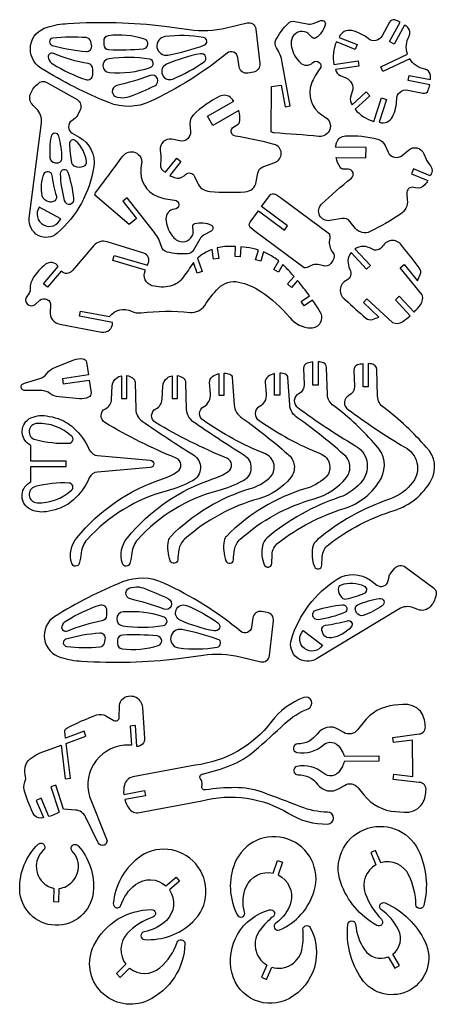
# Model space of a CAD drawing. Extents: x 0 to 240, y 0 to 567.
import ezdxf

# ---------------------------------------------------------------- set-up
doc = ezdxf.new("R2010")
doc.units = 0
doc.layers.add('CYAN', color=1, linetype='CONTINUOUS')

msp = doc.modelspace()

# ---------------------------------------------------------------- linework, layer by layer
at = {"layer": 'CYAN'}
for points in [[(97.59, 561.01, 0.09468), (118.99, 562), (130.86, 564.84, -0.214676), (134.18, 564.21, -0.214676), (135.91, 561.31), (138.2, 541.4, -0.397398), (134.51, 536.47), (131.3, 535.91, -0.203713), (127.99, 536.68, -0.203713), (126.26, 539.6), (125.52, 544.99, 0.271465), (123.16, 547.99, 0.271465), (119.38, 547.41, -0.06239), (75.05, 519.58, -0.207209), (51.35, 518.93, -0.044519), (12.23, 538.82, -0.301346), (6.31, 551.86, -0.301346), (16.01, 562.38, -0.067959), (27.72, 564.47, -0.045527), (83.43, 563.04), (97.59, 561.01)], [(144.73, 502.2), (144.98, 528.22), (150.46, 528.97), (152.75, 516.59), (155.73, 517.14), (151.1, 542.13, 0.105924), (147.74, 550.52, -0.274007), (147.48, 555, -0.079125), (154.53, 564.55, -0.248287), (158.36, 565.69), (165.53, 564.27, 0.139267), (168.96, 564.55), (173.29, 566.16, -0.283648), (175.31, 565.76, -0.283648), (175.86, 563.77, -0.16818), (170.48, 556.17, -0.372042), (168.41, 556.36), (166.47, 558.38, 0.144124), (164.02, 559.78, 0.216552), (158.89, 558.76, 0.216552), (156.29, 554.23, 0.073815), (156.46, 551.04, 0.150194), (161.39, 541.96, 0.408648), (168.8, 541.97, -0.396192), (172.46, 542.05, -0.396192), (172.77, 538.4, 0.078353), (167.96, 529.89, 0.351395), (173.89, 511.89), (176.09, 510.46, -0.345026), (178.48, 503.46, -0.345026), (172.26, 499.47, 0.007297), (146.53, 501.49, -0.157813), (144.73, 502.2)], [(191.43, 525.37), (190.43, 522.01, 0.252921), (191.33, 517.68), (199.49, 525.1), (201.51, 522.88), (193.04, 515.17, 0.152888), (203.91, 508.07), (208.32, 521.62), (211.18, 520.69), (206.93, 507.61, 0.375648), (214.62, 510.82, 0.11396), (217.01, 520.99, -0.224156), (218.94, 525.06, -0.224156), (223.31, 526.15), (232.11, 524.39, 0.36832), (235.11, 526.06, 0.040459), (236.02, 529.23), (223.54, 531.59), (224.1, 534.57), (236.4, 532.24, 0.029262), (236.38, 534.63, 0.34261), (233.13, 538.26, -0.211147), (224.48, 544.13), (209.05, 536.84), (207.77, 539.56), (223.19, 546.85, -0.211146), (224.15, 557.26, 0.343857), (223.39, 562.09, 0.029044), (221.57, 563.61), (215.56, 552.63), (212.91, 554.08), (219.01, 565.23, 0.040664), (215.96, 566.54, 0.366532), (212.79, 565.28), (208.55, 557.37, -0.224154), (204.94, 554.68, -0.224154), (200.57, 555.77, 0.11396), (191.2, 560.38, 0.375645), (183.83, 556.47), (194.25, 552.39), (193.15, 549.59), (182.28, 553.85, 0.152888), (180.86, 540.94), (194.74, 542.97), (195.17, 539.99), (181.71, 538.03, 0.252926), (184.49, 534.58), (187.72, 533.22, -0.382635), (191.43, 525.37)], [(41.37, 552.05), (40.92, 554.1, 0.330826), (38.34, 556.34, 0.046161), (19.06, 556.03, 0.358442), (17.19, 554.11, 0.358442), (18.71, 551.9, 0.051026), (38.2, 548.39, 0.237232), (40.7, 549.42, 0.237232), (41.37, 552.05)], [(51.37, 549.46, 0.034565), (71.27, 549.99, 0.357041), (73.84, 552.54, 0.357041), (71.85, 555.56, 0.107224), (51.02, 557.42, 0.386705), (48.34, 554.29), (48.39, 552.48, 0.393136), (51.37, 549.46)], [(83.67, 556.92, 0.203085), (80.04, 554.82, 0.203085), (79.03, 550.75, 0.203085), (81.25, 547.19, 0.203085), (85.35, 546.3, 0.038022), (106.2, 551.96, 0.34154), (107.75, 554.35, 0.34154), (105.82, 556.44, 0.073246), (83.67, 556.92)], [(19.51, 547.23, 0.297677), (17.08, 546.8, 0.297677), (16.51, 544.4, 0.172393), (19.2, 541.1, 0.051142), (37.99, 532.19, 0.241694), (40.76, 532.56, 0.241694), (42.07, 535.03), (42.11, 538.16, 0.3693), (39.44, 541.38, -0.057775), (19.51, 547.23)], [(75.16, 539.14, 0.346382), (76.88, 541.74, 0.346382), (74.75, 544.02, 0.074141), (51.33, 544.15, 0.383158), (47.9, 540.05, 0.383158), (51.61, 536.2, 0.098406), (75.16, 539.14)], [(84.51, 541.01, 0.410223), (82.14, 534.97, 0.410223), (88.14, 532.52, 0.057361), (106.11, 542.45, 0.351614), (106.99, 545.56, 0.351614), (104.14, 547.09, 0.058773), (84.51, 541.01)], [(56.18, 522.09), (57.98, 521.85, 0.118969), (63.15, 522.4, 0.031352), (77.72, 528.65, 0.397327), (79.23, 532.82, 0.397327), (75.16, 534.57, -0.028667), (55.83, 528.71, 0.361239), (53.26, 525.25, 0.361239), (56.18, 522.09)], [(5.54, 452.36), (12.48, 507.31, 0.234768), (9.64, 515.42), (7.68, 517.33, -0.279402), (6.08, 523.55, -0.155308), (10.07, 529.38), (10.54, 529.81, -0.341942), (15.53, 530.55), (33, 520.72, -0.397399), (34.83, 514.84), (33.19, 511.48, -0.128315), (31.71, 509.76), (29.92, 508.52, 0.25844), (28.11, 504.86, 0.25844), (30.26, 501.38), (34.24, 499.13, -0.311773), (42.61, 481.99, -0.177598), (21.63, 443.77, -0.311388), (10.62, 442.52, -0.311388), (5.54, 452.36)], [(81.22, 485.64), (80.96, 483.7, 0.355541), (83.93, 478.84), (90.36, 486.99), (92.74, 485.12), (86.38, 477.06, 0.029868), (89.14, 475.77, 0.291214), (94.6, 476.81), (95.41, 477.57, -0.244843), (98.31, 478.39, -0.244843), (100.64, 476.48), (102.08, 473.13, 0.280531), (109.57, 467.79, 0.03045), (129.68, 467.57, 0.351312), (136.13, 473.29), (136.99, 478.37, -0.270541), (140.03, 481.99), (146.88, 484.45, 0.328967), (150.52, 489.87, 0.328967), (146.41, 494.94, 0.022398), (124.12, 499.69, -0.321332), (121.75, 502.07, -0.321332), (123.24, 505.07), (125.25, 506.15, 0.25779), (126.74, 508.44, 0.090668), (126.1, 514.37), (111.14, 505.82), (108.14, 511.08), (123.33, 519.77, 0.035899), (121.75, 521.54, 0.316836), (115.18, 522.58, 0.079072), (99.9, 511.78, 0.224172), (97.99, 506.67), (98.35, 502.41, -0.235637), (96.65, 498.12, -0.235637), (92.2, 496.91), (87.52, 497.84, 0.240151), (82.6, 496.45, 0.240151), (80.84, 491.66), (81.24, 488.26, -0.063331), (81.22, 485.64)], [(20.41, 484.34), (21.55, 484.3, 0.205121), (23.52, 485.08, 0.205121), (24.32, 487.03, 0.061724), (22.54, 499.65, 0.350414), (20.22, 501.35, 0.350414), (18.05, 499.47, 0.065312), (17.42, 487.2, 0.382377), (20.41, 484.34)], [(178.46, 451.08, -0.328968), (172.65, 454.05, -0.328968), (173.77, 460.48, -0.022398), (190.93, 475.48, 0.321331), (191.85, 478.71, 0.321331), (189.08, 480.61), (186.8, 480.57, -0.257788), (184.38, 481.84, -0.090668), (182.06, 487.34), (199.28, 487.15), (199.35, 493.21), (181.85, 493.4, -0.035899), (182.37, 495.72, -0.316836), (187.61, 499.82, -0.079072), (206.21, 497.83, -0.224172), (210.36, 494.28), (212.12, 490.39, 0.235637), (215.69, 487.48, 0.235637), (220.17, 488.58), (223.81, 491.67, -0.240151), (228.78, 492.85, -0.240151), (232.65, 489.53), (233.95, 486.36, 0.063331), (235.25, 484.08), (236.42, 482.51, -0.355541), (236.19, 476.82), (226.61, 480.81), (225.44, 478.02), (234.91, 474.07, -0.029868), (233.13, 471.6, -0.291216), (227.86, 469.85), (226.78, 470.13, 0.244844), (223.85, 469.43, 0.244844), (222.74, 466.63), (223.11, 462.99, -0.280532), (219.17, 454.69, -0.03045), (201.7, 444.71, -0.351311), (193.29, 446.57), (190.06, 450.59, 0.27054), (185.65, 452.27), (178.46, 451.08)], [(31.65, 482.29, 0.176289), (36.97, 482.41, 0.337535), (38.43, 484.81, 0.187687), (32.21, 496.94, 0.300722), (29.87, 497.27, 0.300722), (28.65, 495.25, 0.037536), (29.91, 484.28, 0.269773), (31.65, 482.29)], [(81.61, 436.08, 0.105924), (77.52, 444.15), (61.79, 464.11), (59.41, 462.23), (67.2, 452.34), (63.03, 448.72), (43.31, 465.69, -0.157813), (43.96, 467.51, 0.007297), (59.41, 488.19, -0.345026), (66.52, 490.23, -0.345026), (70.2, 483.82), (69.82, 481.22, 0.351393), (79.44, 464.89, 0.078353), (89.01, 462.89, -0.396187), (91.55, 460.25, -0.396187), (89.07, 457.56, 0.408649), (84.18, 451.99, 0.150194), (87.75, 442.29, 0.073815), (90.04, 440.06, 0.216554), (95.16, 439.03, 0.216554), (99.3, 442.21, 0.144123), (99.87, 444.97), (99.64, 447.76, -0.372044), (100.86, 449.44, -0.16818), (110.12, 448.48, -0.283644), (111.25, 446.75, -0.283644), (110.21, 444.96), (106.14, 442.78, 0.139266), (103.67, 440.38), (100.01, 434.05, -0.248288), (96.63, 431.93, -0.079125), (84.8, 432.94, -0.274007), (81.61, 436.08)], [(21.1, 465.03, -0.412414), (19.37, 461.97, -0.100728), (16.88, 461.78, -0.312576), (13.02, 465.25, -0.162857), (14.18, 478.11, -0.332209), (16.46, 479.4, -0.332209), (18.34, 477.59, 0.026632), (21.1, 465.03)], [(25.69, 462.61, 0.391854), (28.99, 460.6, 0.391854), (31.25, 463.74, 0.04808), (27.89, 478.75, 0.372982), (25.25, 480.33, 0.372982), (23.31, 477.94, 0.061897), (25.69, 462.61)], [(167.06, 424.8, -0.11148), (163.72, 423.86), (135.6, 444.7), (132.96, 446.91, -0.399843), (132.59, 450.22), (137.41, 456.65), (152.38, 445.56), (154.19, 448), (139.22, 459.09), (143.96, 465.58, -0.399842), (147.24, 466.19), (150.12, 464.31), (178.25, 443.47, -0.111495), (178.32, 440, 0.229849), (180.13, 432.97, -0.348456), (180.29, 428.09), (179.03, 426.39, -0.348458), (174.31, 425.12, 0.229851), (167.06, 424.8)], [(11.28, 458.79, 0.214366), (10.19, 453.12, 0.214366), (13.71, 448.53, 0.214366), (19.48, 448.12, 0.214366), (23.62, 452.16), (11.28, 458.79)], [(23.02, 391.38), (47.18, 386.84, 0.233963), (51.67, 388.1, 0.233963), (53.39, 392.44), (34.42, 396), (34.98, 398.98), (51.77, 395.83, -0.361297), (64.43, 398.85, 0.146181), (69.75, 397.94, -0.055252), (98.11, 398.25, 0.281451), (106.47, 402.28, -0.050243), (114.39, 412.21, -0.257996), (125.95, 415.68, -0.093202), (138.77, 410.29, -0.075433), (155.41, 395.23, 0.219524), (167.71, 389.24, 0.275443), (173.13, 392.32, 0.275443), (173, 398.54, 0.01261), (168.54, 405.3), (163.67, 401.98), (161.96, 404.48), (166.78, 407.77, 0.017464), (159.88, 416.62), (156.44, 412.61), (154.14, 414.58), (157.89, 418.95, 0.01131), (152.99, 424.32), (151.46, 425.85), (149.01, 421.37), (146.35, 422.82), (149.11, 427.87, 0.068539), (140.29, 433.06), (138.73, 427.67), (135.82, 428.51), (137.44, 434.11, 0.047431), (130.51, 435.66), (127.33, 435.98), (126.95, 430.13), (123.93, 430.32), (124.3, 436.14, 0.02302), (118.15, 436.05, 0.044454), (113.65, 435.37), (114.6, 429.3), (111.61, 428.83), (110.73, 434.47, 0.096597), (102.37, 429.34), (105.01, 421.84), (102.15, 420.84), (100.03, 426.88, 0.051551), (97.09, 422.51, 0.032138), (94.24, 418.63, -0.198874), (86.61, 413.3, -0.12291), (76.28, 413.58, -0.216755), (72.27, 416.95, -0.216755), (72.18, 422.18), (72.32, 422.52), (53.56, 428.12), (54.43, 431.03), (73.53, 425.32), (74.03, 426.47, 0.213206), (73.99, 429.96, 0.213206), (71.37, 432.25), (50.32, 438.85, 0.304865), (42.71, 436.63), (30.37, 422.25, -0.206812), (27.19, 420.65, -0.206812), (23.84, 421.87), (15.94, 412.67), (13.64, 414.64), (22.17, 424.58, 0.214433), (18.78, 426.89, 0.214433), (14.8, 425.88, 0.079992), (7.95, 418.41, 0.153225), (6.03, 411.67, -0.216383), (4.43, 407.88, 0.411347), (4.21, 403.1, 0.411347), (8.99, 402.83), (11.67, 405.21, -0.308775), (15.81, 405.73, -0.308775), (17.8, 402.07), (17.47, 398.79, 0.389357), (23.02, 391.38)], [(188.22, 416.84, 0.272895), (184.52, 411.33, 0.272895), (187.55, 405.44, 0.017752), (199.3, 394.98, 0.272164), (203.01, 394.15, 0.022571), (206.75, 395.55), (197.8, 403.83), (199.86, 406.05), (214.62, 392.38, 0.257986), (220.36, 392.88, 0.031971), (224.84, 396.33), (216.22, 405.5), (218.43, 407.58), (227.04, 398.4, 0.031971), (230.76, 402.65, 0.257986), (231.62, 408.35), (218.91, 423.94), (221.26, 425.85), (228.96, 416.41, 0.022571), (230.59, 420.05, 0.272165), (229.99, 423.8, 0.017752), (220.29, 436.18, 0.272893), (214.6, 439.58, 0.272893), (208.87, 436.24, -0.206641), (206.06, 434.14, -0.206641), (202.61, 434.74, 0.298841), (192.93, 434.73), (201.84, 425.24), (199.63, 423.17), (190.72, 432.66, 0.298839), (190.1, 422.99, -0.206643), (190.49, 419.51, -0.206643), (188.22, 416.84)], [(12.67, 353.19), (3.36, 353.23, -0.202524), (1.73, 353.6, -0.202524), (0.87, 355.03, -0.202524), (1.29, 356.64, -0.202524), (2.74, 357.46), (11.66, 360.16, 0.161926), (15.69, 363.01, -0.140574), (20.21, 366.5), (31.25, 370.87, -0.128811), (36.43, 371.5, -0.329012), (38.48, 369.52), (39.63, 362.22), (24.67, 360.03), (25.11, 357.04), (40.06, 359.22), (41.05, 351.92, -0.331787), (39.66, 349.41, -0.128811), (34.52, 348.53), (22.69, 349.57, -0.140574), (17.36, 351.61, 0.161926), (12.67, 353.19)], [(140.74, 253, 0.354545), (143.2, 251.63, 0.354545), (145.06, 253.75), (145.28, 258.85, -0.219007), (148.79, 265.59, -0.089693), (186.73, 285.34, 0.19423), (207.97, 302.68, 0.335264), (205.23, 321.52, 0.054746), (180.74, 344.47, -0.24596), (177.08, 351.01), (176.65, 366.26, 0.370189), (173.57, 369.66, 0.02278), (171.76, 369.8), (171.76, 356.39), (168.73, 356.39), (168.73, 369.67, 0.040945), (165.53, 369.02, 0.343202), (163.42, 366.11), (163.74, 356.67, -0.294226), (160.62, 351.44, 0.268241), (158.05, 347.58, 0.268241), (160.12, 343.43, 0.027144), (192.85, 321.69, -0.218412), (199.75, 312.72, -0.218412), (197.45, 301.65, -0.15395), (183.94, 291.78, 0.093303), (142.45, 268.5, 0.172616), (139.71, 263.83, 0.143387), (140.74, 253)], [(169.64, 251.94, 0.354544), (172.1, 250.56, 0.354544), (173.96, 252.69), (174.18, 257.78, -0.219008), (177.69, 264.52, -0.089693), (215.63, 284.27, 0.19423), (236.87, 301.62, 0.335264), (234.13, 320.46, 0.054746), (209.64, 343.4, -0.245959), (205.98, 349.94), (205.55, 365.19, 0.370189), (202.47, 368.59, 0.02278), (200.66, 368.73), (200.66, 355.32), (197.63, 355.32), (197.63, 368.61, 0.040945), (194.43, 367.96, 0.343204), (192.32, 365.05), (192.64, 355.6, -0.294226), (189.52, 350.38, 0.268238), (186.95, 346.52, 0.268238), (189.02, 342.37, 0.027144), (221.75, 320.62, -0.218412), (228.65, 311.66, -0.218412), (226.35, 300.58, -0.15395), (212.83, 290.71, 0.093303), (171.35, 267.43, 0.172617), (168.61, 262.76, 0.143387), (169.64, 251.94)], [(91.01, 255.87, -0.355171), (89.09, 253.8, -0.355171), (86.66, 255.26, -0.13156), (85.68, 266.8, -0.150903), (86.98, 269.31, -0.127465), (132.74, 296.84, 0.107257), (143.67, 302.83, 0.26641), (146.38, 310.64, 0.26641), (141.01, 316.94, -0.057113), (105.68, 336.1, -0.267062), (103.52, 340.05, -0.267062), (105.86, 343.9, 0.294602), (109.82, 351.26), (109.31, 357.8, -0.262563), (110.93, 361.3, -0.097606), (114.7, 363.02), (114.7, 350.62), (117.73, 350.62), (117.73, 363.29, -0.078153), (120.99, 362.61, -0.29294), (122.37, 360.74), (123.42, 345.1, 0.244585), (128.12, 337.39, -0.026576), (154.25, 316.68, -0.204763), (158.01, 310.23, -0.204763), (155.94, 303.06, -0.154086), (137.57, 291, 0.113186), (94.89, 267.68, 0.178), (91.59, 261.56, 0.018973), (91.01, 255.87)], [(123.02, 255.87, -0.018973), (123.6, 261.56, -0.178), (126.9, 267.68, -0.113186), (169.58, 291, 0.154086), (187.95, 303.06, 0.204762), (190.02, 310.23, 0.204762), (186.27, 316.68, 0.026576), (160.13, 337.39, -0.244585), (155.43, 345.1), (154.38, 360.74, 0.29294), (153, 362.61, 0.078153), (149.74, 363.29), (149.74, 350.62), (146.71, 350.62), (146.71, 363.02, 0.097606), (142.95, 361.3, 0.262563), (141.32, 357.8), (141.84, 351.26, -0.294602), (137.87, 343.9, 0.267062), (135.53, 340.05, 0.267062), (137.69, 336.1, 0.057113), (173.02, 316.94, -0.266411), (178.39, 310.64, -0.266411), (175.68, 302.83, -0.107257), (164.75, 296.84, 0.127465), (118.99, 269.31, 0.150903), (117.69, 266.8, 0.13156), (118.68, 255.26, 0.355171), (121.1, 253.8, 0.355171), (123.02, 255.87)], [(29.98, 253.71, -0.25234), (32.85, 268.53, -0.142667), (82.15, 302.38, 0.068875), (90.92, 306.69, 0.276487), (92.81, 310.72, 0.276487), (90.15, 314.28, -0.036777), (49.06, 334.83, -0.272527), (46.86, 338.86, -0.272527), (49.31, 342.74, 0.266822), (52.87, 348.26), (53.26, 355.85, -0.227817), (55.77, 360.44, -0.097969), (58.62, 361.74), (58.62, 348.73), (61.65, 348.73), (61.65, 361.87, -0.113393), (65.02, 360.56, -0.242022), (66.43, 357.97), (66.79, 342.42, 0.239852), (70.43, 335.66, 0.011527), (100, 316.17, -0.266773), (104.02, 308.62, -0.266773), (99.53, 301.33, -0.059899), (84.87, 295.54, 0.146229), (38.81, 267.47, 0.159288), (35.44, 259.86, -0.044129), (34.27, 253.77, -0.331513), (32.15, 252.14, -0.331513), (29.98, 253.71)], [(59.09, 253.71, -0.25234), (61.96, 268.53, -0.142667), (111.25, 302.38, 0.068875), (120.03, 306.69, 0.276487), (121.92, 310.72, 0.276487), (119.26, 314.28, -0.036777), (78.17, 334.83, -0.272527), (75.96, 338.86, -0.272527), (78.41, 342.74, 0.266821), (81.97, 348.26), (82.37, 355.85, -0.227816), (84.88, 360.44, -0.097969), (87.73, 361.74), (87.73, 348.73), (90.76, 348.73), (90.76, 361.87, -0.113393), (94.12, 360.56, -0.242025), (95.53, 357.97), (95.9, 342.42, 0.239852), (99.54, 335.66, 0.011527), (129.1, 316.17, -0.266773), (133.13, 308.62, -0.266773), (128.63, 301.33, -0.059899), (113.97, 295.54, 0.146229), (67.92, 267.47, 0.159288), (64.55, 259.86, -0.044129), (63.38, 253.77, -0.331511), (61.25, 252.14, -0.331511), (59.09, 253.71)], [(40.06, 302.94, -0.103625), (30.89, 290.3, -0.10561), (22, 285.12, -0.041004), (15.25, 283.51, -0.170942), (5.27, 285.4, -0.270835), (1.38, 293.4, -0.270835), (6.45, 300.71), (6.46, 309.61), (26.76, 309.57), (26.76, 312.6), (6.47, 312.64), (6.48, 321.61, -0.270834), (1.44, 328.93, -0.270834), (5.35, 336.92, -0.171141), (15.34, 338.7, -0.041004), (22.08, 337.07, -0.10561), (30.96, 331.87, -0.103625), (40.08, 319.2, 0.273147), (44.86, 315.79), (75.17, 313.16, -0.389502), (77.14, 311.01, -0.389506), (75.17, 308.87), (44.84, 306.34, 0.273147), (40.06, 302.94)], [(10.08, 334.34, 0.373872), (5.49, 330.1, 0.373872), (9.05, 324.97, 0.071834), (28.41, 322.91, 0.305095), (30.55, 324.48, 0.305095), (29.91, 327.05, 0.193644), (10.08, 334.34)], [(29.87, 295.86, 0.305098), (30.51, 298.44, 0.305098), (28.37, 300.01, 0.071834), (9.01, 298.01, 0.373872), (5.44, 292.89, 0.373872), (10.01, 288.63, 0.193644), (29.87, 295.86)], [(218.14, 227.48), (170.76, 198.79, -0.311388), (159.7, 199.44, -0.311388), (156.38, 210, -0.177598), (182.77, 244.71, -0.311773), (201.83, 244.04), (205.5, 241.3, 0.258441), (209.55, 240.76, 0.258441), (212.16, 243.9), (212.57, 246.04, -0.128314), (213.54, 248.09), (215.94, 250.96, -0.397402), (222.06, 251.67), (238.13, 239.71, -0.341939), (239.49, 234.85), (239.29, 234.24, -0.155308), (235.59, 228.23, -0.2794), (229.25, 227.17), (226.71, 228.18, 0.234768), (218.14, 227.48)], [(23.94, 199.63, 0.067959), (35.64, 197.53, 0.045527), (91.35, 198.97), (105.51, 201, -0.09468), (126.91, 200), (138.78, 197.16, 0.214673), (142.11, 197.79, 0.214673), (143.83, 200.7), (146.12, 220.61, 0.3974), (142.43, 225.54), (139.22, 226.1, 0.203713), (135.92, 225.32, 0.203713), (134.18, 222.4), (133.44, 217.02, -0.271466), (131.08, 214.01, -0.271466), (127.31, 214.6, 0.06239), (82.97, 242.43, 0.207209), (59.27, 243.07, 0.044519), (20.15, 223.18, 0.301346), (14.24, 210.15, 0.301346), (23.94, 199.63)], [(63.75, 233.3, -0.361233), (61.18, 236.75, -0.361233), (64.1, 239.91), (65.9, 240.15, -0.118969), (71.07, 239.6, -0.031352), (85.65, 233.36, -0.397327), (87.15, 229.18, -0.397327), (83.08, 227.44, 0.028667), (63.75, 233.3)], [(185.4, 234.06, 0.26977), (187.93, 233.29, 0.037536), (198.46, 236.59, 0.300716), (199.81, 238.53, 0.300716), (198.55, 240.54, 0.187687), (184.94, 241.28, 0.337527), (183.35, 238.97, 0.176288), (185.4, 234.06)], [(197.76, 223.81, -0.382376), (193.93, 225.39), (193.44, 226.41, -0.205119), (193.35, 228.52, -0.205119), (194.81, 230.05, -0.061724), (207.06, 233.55, -0.350409), (209.56, 232.13, -0.350409), (208.72, 229.38, -0.065312), (197.76, 223.81)], [(27.43, 214.77, -0.29767), (25, 215.21, -0.29767), (24.43, 217.6, -0.172393), (27.12, 220.9, -0.051142), (45.91, 229.81, -0.241693), (48.68, 229.44, -0.241693), (49.99, 226.98), (50.03, 223.84, -0.369297), (47.36, 220.62, 0.057775), (27.43, 214.77)], [(92.43, 220.99, -0.410223), (90.06, 227.03, -0.410223), (96.07, 229.49, -0.057361), (114.03, 219.55, -0.351612), (114.91, 216.44, -0.351612), (112.06, 214.91, -0.058773), (92.43, 220.99)], [(171.93, 221.37, -0.391861), (168.76, 223.57, -0.391861), (170.71, 226.91, -0.04808), (185.79, 229.94, -0.372985), (188.31, 228.17, -0.372985), (186.91, 225.43, -0.061897), (171.93, 221.37)], [(59.25, 217.85, 0.074141), (82.67, 217.98, 0.346378), (84.8, 220.27, 0.346378), (83.08, 222.87, 0.098406), (59.53, 225.81, 0.383161), (55.82, 221.96, 0.383161), (59.25, 217.85)], [(91.6, 205.08, 0.073246), (113.74, 205.56, 0.341539), (115.67, 207.65, 0.341539), (114.13, 210.05, 0.038022), (93.27, 215.7, 0.203085), (89.17, 214.82, 0.203085), (86.95, 211.26, 0.203085), (87.97, 207.19, 0.203085), (91.6, 205.08)], [(179.5, 210.87, -0.312578), (174.76, 212.99, -0.100727), (173.92, 215.34, -0.412416), (176.02, 218.16, 0.026632), (188.61, 220.75, -0.332205), (191.03, 219.76, -0.332205), (190.78, 217.16, -0.162857), (179.5, 210.87)], [(26.98, 205.98, 0.046161), (46.26, 205.66, 0.330825), (48.84, 207.9), (49.29, 209.96, 0.237229), (48.63, 212.58, 0.237229), (46.12, 213.61, 0.051026), (26.63, 210.11, 0.358442), (25.11, 207.9, 0.358442), (26.98, 205.98)], [(58.94, 204.58, 0.107224), (79.77, 206.44, 0.357041), (81.76, 209.46, 0.357041), (79.19, 212.01, 0.034565), (59.29, 212.54, 0.393136), (56.32, 209.53), (56.26, 207.71, 0.386698), (58.94, 204.58)], [(174.31, 206.65, -0.214366), (169.56, 203.35, -0.214366), (163.94, 204.7, -0.214366), (161.22, 209.81, -0.214366), (163.23, 215.23), (174.31, 206.65)], [(45.19, 92.91), (37.88, 107.9, 0.267821), (32.09, 111.81), (25.3, 112.29), (20.79, 126.18), (17.91, 125.24), (22.67, 110.6), (21.37, 109.84, -0.07419), (17.71, 108.37), (16.74, 108.13), (12.31, 118.56), (9.52, 117.38), (13.74, 107.43, -0.282485), (8.46, 108.6, -0.03838), (2.89, 122.04, -0.170855), (3.02, 127.99, 0.157077), (3.22, 132.12, -0.334201), (7.25, 142.14, -0.055978), (11.81, 144.73), (23.87, 149.12), (26.23, 129.7), (29.24, 130.06), (26.77, 150.17), (38.16, 154.32), (37.12, 157.16), (26.39, 153.26), (25.94, 156.95, -0.341617), (27.1, 158.92, -0.037528), (44.49, 166.56, -0.221771), (49.65, 166.05), (54.19, 163.36, 0.264716), (56.23, 163.33, 0.264716), (57.3, 165.07), (57.54, 171.9, -0.205485), (59.48, 176.02, -0.205485), (63.8, 177.45, -0.142164), (66.96, 176.7, -0.259953), (70.59, 170.78), (71.82, 153.15, -0.206812), (70.69, 149.77, -0.206812), (67.45, 148.29), (66.6, 160.38), (63.58, 160.17), (64.36, 149.05, 0.063666), (63.1, 149.19, 0.240936), (44.05, 140.27, 0.240936), (40.14, 119.61), (50.06, 95.08, -0.404116), (48.67, 91.65, -0.404116), (45.19, 92.91)], [(104.85, 117.1, -0.205179), (154.89, 109.84, 0.141865), (177.27, 103.72, 0.410506), (180.66, 107.17, 0.410506), (177.26, 110.61, -0.09281), (161.73, 113.68, 0.009808), (139.66, 122.02, 0.08589), (124.01, 124.7, 0.037403), (106.89, 123.4, -0.251427), (105.28, 123.97, -0.251427), (104.87, 125.63, 0.109441), (104.93, 127.75, 0.109441), (104.09, 129.71, -0.25143), (103.87, 131.4, -0.25143), (105.16, 132.52, 0.037403), (121.57, 137.56, 0.08589), (135.16, 145.79, 0.009808), (152.65, 161.61, -0.09281), (165.98, 170.15, 0.410501), (167.9, 174.59, 0.410501), (163.48, 176.56, 0.141865), (144.88, 162.68, -0.205196), (100.96, 137.64), (65.06, 130.84, 0.300234), (60.27, 126.19, 0.074399), (59.89, 120.77), (71.8, 123.02), (72.36, 120.04), (60.46, 117.79, 0.074398), (62.78, 112.88, 0.300238), (68.94, 110.3), (104.85, 117.1)], [(171.47, 126.6, 0.391993), (183.84, 124.14), (186.89, 126.02, -0.380022), (194.82, 124.62), (198.01, 120.58, 0.210518), (216.35, 110.89), (221.23, 110.54, 0.232075), (231.16, 114.57, 0.152612), (233.83, 123.02, 0.221679), (232.98, 126.26, 0.221679), (229.95, 127.69), (214.91, 129.42), (215.26, 132.43), (226.26, 131.17), (226.09, 152.06), (215.11, 150.63), (214.72, 153.63), (229.86, 155.61, 0.215399), (232.74, 157.17, 0.215399), (233.47, 160.36, 0.152612), (230.63, 168.75, 0.232075), (220.62, 172.58), (215.75, 172.14, 0.210518), (197.61, 162.09), (194.49, 157.98, -0.380021), (186.59, 156.43), (183.51, 158.25, 0.391992), (171.18, 155.55, -0.249577), (160.08, 149.86, 0.390233), (157.59, 147.64, 0.390233), (159.59, 144.98, 0.232286), (174.65, 149.23, -0.222413), (179.74, 150.77, -0.222413), (184.18, 147.86), (185.65, 145.47, -0.088436), (186.71, 142.78), (206.7, 142.93), (206.73, 139.9), (186.75, 139.75, -0.090699), (185.73, 136.96), (184.31, 134.54, -0.222413), (179.93, 131.54, -0.222413), (174.81, 132.98, 0.232286), (159.67, 136.94, 0.390234), (157.72, 134.24, 0.390234), (160.25, 132.06, -0.249577), (171.47, 126.6)], [(205.5, 45.37, -0.180146), (184.76, 70.03, -0.397788), (198.17, 100.51, -0.397788), (229.35, 88.84, -0.180146), (232.54, 56.78, -0.373846), (230.08, 55.1, -0.373846), (228.07, 57.31, 0.106969), (224, 74.32, 0.367926), (207.84, 81.48), (204.86, 88.54), (202.07, 87.36), (205.05, 80.3, 0.367928), (198.9, 63.73, 0.106969), (208.24, 48.94, -0.373847), (208.42, 45.97, -0.373847), (205.5, 45.37)], [(147.47, 46.74, 0.387868), (146.75, 43.76, 0.387868), (149.65, 42.78, 0.220249), (169.54, 65.27, 0.400303), (154.35, 95.08, 0.400303), (123.85, 81.33, 0.220249), (125.29, 51.35, 0.387868), (128.17, 50.3, 0.387868), (129.47, 53.07, -0.180631), (130.32, 67.7, -0.360078), (145.86, 75.49), (148.4, 82.72), (151.26, 81.72), (148.72, 74.49, -0.360078), (155.97, 58.69, -0.180631), (147.47, 46.74)], [(0.01, 66.07, -0.210746), (10.64, 92.12, -0.418498), (13.88, 92.04, -0.418498), (13.75, 88.81, 0.235439), (9.6, 78.1, 0.235439), (15.66, 68.35, 0.096092), (19.7, 66.82), (19.43, 59.15), (22.46, 59.04), (22.73, 66.71, 0.096092), (26.88, 67.95, 0.235438), (33.62, 77.24, 0.235438), (30.25, 88.21, -0.418503), (30.36, 91.45, -0.418503), (33.59, 91.3, -0.210746), (42.32, 64.55, -0.395558), (20.45, 45.47, -0.395558), (0.01, 66.07)], [(71.89, 37.23, 0.205257), (99.61, 47.39, 0.401769), (101.31, 80.89, 0.401769), (67.91, 84.01, 0.205257), (53.88, 58.03, 0.381119), (55.68, 55.6, 0.381119), (58.3, 57.12, -0.149551), (66.62, 68.87, -0.366206), (84.21, 68.1), (90, 73.11), (91.99, 70.82), (86.2, 65.8, -0.366207), (84.44, 48.28, -0.149551), (71.61, 41.74, 0.381116), (69.74, 39.36, 0.381116), (71.89, 37.23)], [(212.14, 27.38), (215.98, 20.73), (218.6, 22.25), (214.77, 28.9, 0.355496), (218.06, 42.86, 0.128002), (208.16, 54.46, -0.387404), (207.48, 57.44, -0.387404), (210.4, 58.39, -0.176379), (233.38, 35.92, -0.392384), (224.85, 8.36, -0.392384), (196.73, 14.8, -0.176379), (188.82, 45.96, -0.387402), (191.1, 48, -0.387402), (193.35, 45.92, 0.128002), (198.42, 31.54, 0.355497), (212.14, 27.38)], [(63.25, 20.87, 0.363055), (80.74, 21.06, 0.134183), (90.66, 35.67, -0.370381), (93.21, 37.17, -0.370381), (95.08, 34.87, -0.284146), (73.7, 2.21, -0.318784), (46.96, 7.07, -0.318784), (42.72, 33.92, -0.284146), (75.86, 54.54, -0.370378), (78.11, 52.62, -0.370378), (76.56, 50.1, 0.134183), (61.72, 40.52, 0.363054), (61.13, 23.04), (55.65, 17.68), (57.77, 15.52), (63.25, 20.87)], [(155.23, 3.37, -0.232803), (135.17, 2.44, -0.232803), (122.21, 17.77, -0.410797), (143.85, 54.32, -0.387398), (146.57, 52.9, -0.387398), (145.4, 50.06, 0.068576), (138.62, 43.11, 0.221397), (135.68, 31.99, 0.221397), (142.3, 22.58), (139.23, 15.55), (142.01, 14.34), (145.07, 21.36, 0.221415), (156.48, 22.92, 0.221415), (162.62, 32.65, 0.068576), (163.1, 42.35, -0.387398), (164.38, 45.13, -0.387398), (167.27, 44.11, -0.410797), (155.23, 3.37)]]:
    msp.add_lwpolyline(points, format="xyb", close=True, dxfattribs=at)

doc.saveas('drawing.dxf')
